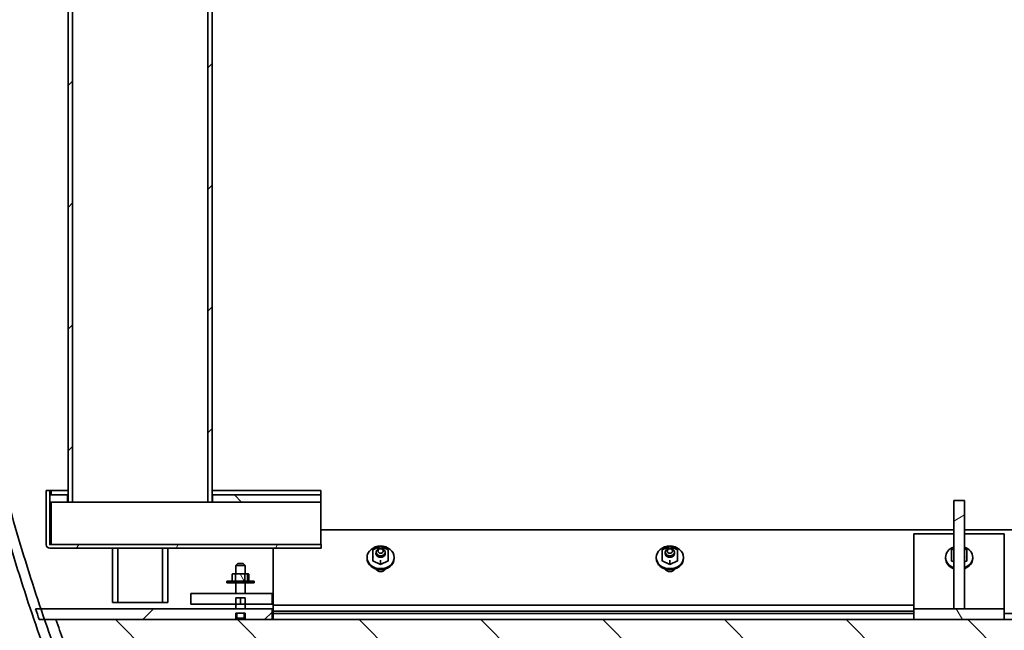
# Model space of a CAD drawing. Units: millimetres. Extents: x 0 to 20808, y 0 to 8910.
# Drawn here: x 3044 to 4134, y 5863 to 6539 of the extents above; entities that cross this region are included whole.
import ezdxf

# ---------------------------------------------------------------- set-up
doc = ezdxf.new("R2010")
doc.units = ezdxf.units.MM
doc.header["$LTSCALE"] = 30
doc.layers.add('Hatch (ISO)', color=7, linetype='Continuous', lineweight=9, true_color=0x0080ff)
doc.layers.add('Visible (ISO)', color=7, linetype='Continuous', lineweight=35)
pattern_1 = [(135.0002, (0, 0), (-67.3517, -67.3522), [])]
pattern_2 = [(45, (0, 0), (-67.3519, 67.3519), [])]
pattern_3 = [(60, (0, 0), (-82.4889, 47.625), [])]
pattern_4 = [(120.0002, (0, 0), (-82.4888, -47.6253), [])]
pattern_5 = [(30, (0, 0), (-47.625, 82.4889), [])]

msp = doc.modelspace()

# ---------------------------------------------------------------- hatches: boundary and pattern name
at = {"layer": 'Hatch (ISO)'}
h = msp.add_hatch(dxfattribs=at)
h.set_pattern_fill('ANSI31', color=256, scale=762, angle=90.00021, style=0)
h.set_pattern_definition(pattern_1)
edge = h.paths.add_edge_path()
edge.add_line((3451.209, 7789.669), (3446.211, 7784.671))
edge.add_line((3446.211, 7784.671), (3354.728, 7784.7))
edge.add_spline(control_points=[(3354.728, 7784.7), (3354.622, 7784.7), (3354.517, 7784.701), (3354.412, 7784.701), (3352.271, 7784.701), (3350.031, 7784.6), (3345.478, 7784.161), (3343.165, 7783.823), (3338.586, 7782.912), (3336.32, 7782.339), (3331.945, 7781.002), (3329.837, 7780.238), (3325.882, 7778.6), (3323.851, 7777.65), (3320.708, 7775.978), (3319.588, 7775.342), (3318.481, 7774.672)], knot_values=[-0.03154427, -0.03154427, -0.03154427, -0.03154427, 0, 0, 0, 0.6422262, 0.6422262, 1.2844524, 1.2844524, 1.9266786, 1.9266786, 2.5689048, 2.5689048, 3.21113636, 3.21113636, 3.56854633, 3.56854633, 3.56854633, 3.56854633], degree=3, periodic=0)
edge.add_spline(control_points=[(3318.481, 7774.672), (3317.598, 7774.138), (3316.724, 7773.582), (3313.923, 7771.71), (3312.048, 7770.314), (3308.632, 7767.499), (3307.078, 7766.087), (3305.645, 7764.672)], knot_values=[3.56854633, 3.56854633, 3.56854633, 3.56854633, 3.85336791, 3.85336791, 4.49559947, 4.49559947, 5.09626279, 5.09626279, 5.09626279, 5.09626279], degree=3, periodic=0)
edge.add_spline(control_points=[(3305.645, 7764.672), (3305.546, 7764.574), (3305.447, 7764.476), (3303.836, 7762.864), (3302.323, 7761.209), (3299.414, 7757.679), (3298.017, 7755.804), (3296.589, 7753.666), (3296.458, 7753.469), (3296.328, 7753.27)], knot_values=[5.09626279, 5.09626279, 5.09626279, 5.09626279, 5.13783102, 5.13783102, 5.78006947, 5.78006947, 6.42230791, 6.42230791, 6.48751546, 6.48751546, 6.48751546, 6.48751546], degree=3, periodic=0)
edge.add_spline(control_points=[(3296.328, 7753.27), (3278.239, 7725.991), (3260.795, 7698.294), (3226.053, 7640.181), (3208.875, 7609.724), (3176.376, 7548.644), (3161.054, 7518.02), (3132.353, 7457.078), (3118.974, 7426.76), (3094.15, 7366.864), (3082.134, 7335.898), (3059.265, 7272.37), (3048.413, 7239.809), (3028.144, 7173.489), (3018.728, 7139.729), (3006.066, 7089.433), (3002.184, 7073.2), (2998.492, 7056.902)], knot_values=[507.63607795, 507.63607795, 507.63607795, 507.63607795, 516.64165169, 516.64165169, 526.35580991, 526.35580991, 536.06996813, 536.06996813, 545.78412635, 545.78412635, 555.52096944, 555.52096944, 565.25781253, 565.25781253, 574.99465562, 574.99465562, 579.59828625, 579.59828625, 579.59828625, 579.59828625], degree=3, periodic=0)
edge.add_line((2998.492, 7056.902), (3009.772, 7056.902))
edge.add_spline(control_points=[(3009.772, 7056.902), (3013.279, 7072.298), (3016.957, 7087.634), (3029.35, 7136.864), (3038.717, 7170.447), (3058.879, 7236.42), (3069.675, 7268.811), (3092.425, 7332.007), (3104.378, 7362.811), (3129.072, 7422.394), (3142.381, 7452.553), (3170.932, 7513.175), (3186.173, 7543.639), (3218.502, 7604.399), (3235.589, 7634.696), (3270.127, 7692.467), (3287.457, 7719.983), (3305.425, 7747.084)], knot_values=[667.68855416, 667.68855416, 667.68855416, 667.68855416, 672.03905568, 672.03905568, 681.72498843, 681.72498843, 691.41092118, 691.41092118, 701.09685393, 701.09685393, 710.76010508, 710.76010508, 720.42335623, 720.42335623, 730.08660737, 730.08660737, 739.03305078, 739.03305078, 739.03305078, 739.03305078], degree=3, periodic=0)
edge.add_spline(control_points=[(3305.425, 7747.084), (3305.57, 7747.308), (3305.717, 7747.531), (3306.957, 7749.386), (3308.132, 7750.964), (3310.58, 7753.934), (3311.853, 7755.327), (3314.4, 7757.874), (3315.793, 7759.147), (3318.763, 7761.595), (3320.341, 7762.771), (3322.386, 7764.137), (3322.802, 7764.407), (3323.221, 7764.672)], knot_values=[-5.47771619, -5.47771619, -5.47771619, -5.47771619, -5.4042797, -5.4042797, -4.86384522, -4.86384522, -4.32341073, -4.32341073, -3.7829821, -3.7829821, -3.24255346, -3.24255346, -3.10617677, -3.10617677, -3.10617677, -3.10617677], degree=3, periodic=0)
edge.add_spline(control_points=[(3323.221, 7764.672), (3324.461, 7765.455), (3325.726, 7766.189), (3328.695, 7767.768), (3330.404, 7768.568), (3333.733, 7769.947), (3335.506, 7770.59), (3339.187, 7771.715), (3341.095, 7772.197), (3344.948, 7772.963), (3346.894, 7773.248), (3350.726, 7773.617), (3352.61, 7773.702), (3354.412, 7773.702), (3354.508, 7773.702), (3354.604, 7773.702), (3354.7, 7773.701)], knot_values=[-3.10617677, -3.10617677, -3.10617677, -3.10617677, -2.70212483, -2.70212483, -2.16169619, -2.16169619, -1.62127215, -1.62127215, -1.0808481, -1.0808481, -0.54042405, -0.54042405, 0, 0, 0, 0.02876277, 0.02876277, 0.02876277, 0.02876277], degree=3, periodic=0)
edge.add_line((3354.7, 7773.701), (3450.765, 7773.67))
edge.add_line((3450.765, 7773.67), (3451.767, 7774.672))
edge.add_line((3451.767, 7774.672), (3455.765, 7778.67))
edge.add_line((3455.765, 7778.67), (3557.677, 7778.672))
edge.add_line((3557.677, 7778.672), (3557.677, 7789.672))
edge.add_line((3557.677, 7789.672), (3451.209, 7789.669))
edge = h.paths.add_edge_path()
edge.add_line((3446.211, 5364.713), (3451.209, 5359.715))
edge.add_line((3451.209, 5359.715), (3557.677, 5359.712))
edge.add_line((3557.677, 5359.712), (3557.677, 5370.712))
edge.add_line((3557.677, 5370.712), (3455.765, 5370.713))
edge.add_line((3455.765, 5370.713), (3451.767, 5374.712))
edge.add_line((3451.767, 5374.712), (3450.816, 5375.663))
edge.add_line((3450.816, 5375.663), (3450.765, 5375.714))
edge.add_line((3450.765, 5375.714), (3354.7, 5375.683))
edge.add_spline(control_points=[(3354.7, 5375.683), (3354.604, 5375.682), (3354.508, 5375.682), (3354.412, 5375.682), (3352.61, 5375.682), (3350.726, 5375.767), (3346.894, 5376.136), (3344.948, 5376.421), (3341.095, 5377.187), (3339.187, 5377.669), (3335.506, 5378.794), (3333.733, 5379.437), (3330.404, 5380.816), (3328.695, 5381.615), (3325.726, 5383.195), (3324.461, 5383.929), (3323.221, 5384.712)], knot_values=[-0.02876277, -0.02876277, -0.02876277, -0.02876277, 0, 0, 0, 0.54042405, 0.54042405, 1.0808481, 1.0808481, 1.62127215, 1.62127215, 2.16169619, 2.16169619, 2.70212483, 2.70212483, 3.10617677, 3.10617677, 3.10617677, 3.10617677], degree=3, periodic=0)
edge.add_spline(control_points=[(3323.221, 5384.712), (3322.802, 5384.977), (3322.386, 5385.247), (3320.341, 5386.613), (3318.763, 5387.788), (3316.308, 5389.812), (3315.378, 5390.632), (3314.494, 5391.459)], knot_values=[3.10617677, 3.10617677, 3.10617677, 3.10617677, 3.24255346, 3.24255346, 3.7829821, 3.7829821, 4.13585351, 4.13585351, 4.13585351, 4.13585351], degree=3, periodic=0)
edge.add_spline(control_points=[(3314.494, 5391.459), (3314.025, 5391.899), (3313.568, 5392.341), (3311.853, 5394.057), (3310.58, 5395.45), (3308.132, 5398.42), (3306.957, 5399.998), (3305.717, 5401.853), (3305.57, 5402.076), (3305.425, 5402.3)], knot_values=[4.13585351, 4.13585351, 4.13585351, 4.13585351, 4.32341073, 4.32341073, 4.86384522, 4.86384522, 5.4042797, 5.4042797, 5.47771619, 5.47771619, 5.47771619, 5.47771619], degree=3, periodic=0)
edge.add_spline(control_points=[(3305.425, 5402.3), (3297.93, 5413.604), (3290.547, 5424.98), (3283.281, 5436.417)], knot_values=[504.99707955, 504.99707955, 504.99707955, 504.99707955, 508.72863879, 508.72863879, 508.72863879, 508.72863879], degree=3, periodic=0)
edge.add_spline(control_points=[(3283.281, 5436.417), (3282.73, 5437.284), (3282.18, 5438.151), (3281.63, 5439.019)], knot_values=[508.72863879, 508.72863879, 508.72863879, 508.72863879, 509.01153875, 509.01153875, 509.01153875, 509.01153875], degree=3, periodic=0)
edge.add_spline(control_points=[(3281.63, 5439.019), (3272.051, 5454.147), (3262.677, 5469.379), (3237.913, 5510.801), (3222.944, 5537.139), (3208.667, 5563.561)], knot_values=[509.01153875, 509.01153875, 509.01153875, 509.01153875, 513.94352296, 513.94352296, 522.35470735, 522.35470735, 522.35470735, 522.35470735], degree=3, periodic=0)
edge.add_spline(control_points=[(3208.667, 5563.561), (3206.67, 5567.256), (3204.687, 5570.954), (3202.717, 5574.652)], knot_values=[522.35470735, 522.35470735, 522.35470735, 522.35470735, 523.53115258, 523.53115258, 523.53115258, 523.53115258], degree=3, periodic=0)
edge.add_line((3202.717, 5574.652), (3202.696, 5574.692))
edge.add_spline(control_points=[(3202.696, 5574.692), (3202.576, 5574.916), (3202.457, 5575.141), (3201.981, 5576.034), (3201.626, 5576.704), (3201.271, 5577.373)], knot_values=[523.53538692, 523.53538692, 523.53538692, 523.53538692, 523.60677411, 523.60677411, 523.81962946, 523.81962946, 523.81962946, 523.81962946], degree=3, periodic=0)
edge.add_spline(control_points=[(3201.271, 5577.373), (3185.502, 5607.087), (3170.617, 5636.876), (3142.381, 5696.831), (3129.072, 5726.99), (3104.378, 5786.573), (3092.425, 5817.377), (3077.984, 5857.491), (3074.961, 5866.065), (3071.982, 5874.692)], knot_values=[523.81962946, 523.81962946, 523.81962946, 523.81962946, 533.27002526, 533.27002526, 542.9332764, 542.9332764, 552.61920915, 552.61920915, 555.22971218, 555.22971218, 555.22971218, 555.22971218], degree=3, periodic=0)
edge.add_spline(control_points=[(3071.982, 5874.692), (3070.605, 5878.681), (3069.237, 5882.681), (3067.879, 5886.692)], knot_values=[555.22971218, 555.22971218, 555.22971218, 555.22971218, 556.43660991, 556.43660991, 556.43660991, 556.43660991], degree=3, periodic=0)
edge.add_spline(control_points=[(3067.879, 5886.692), (3061.276, 5906.197), (3054.906, 5925.964), (3038.717, 5978.937), (3029.35, 6012.52), (3012.246, 6080.463), (3004.508, 6114.822), (2990.787, 6183.881), (2984.801, 6218.59), (2974.633, 6287.914), (2970.45, 6322.529), (2963.86, 6391.204), (2961.453, 6425.265), (2959.1, 6475.588), (2958.525, 6492.234), (2957.771, 6525.212), (2957.597, 6541.543), (2957.597, 6559.695), (2957.6, 6562.107), (2957.606, 6564.938), (2957.609, 6565.925), (2957.613, 6567.202), (2957.614, 6567.748), (2957.617, 6568.724), (2957.619, 6569.348), (2957.624, 6571.376), (2957.628, 6573.184), (2957.628, 6576.199), (2957.624, 6578.008), (2957.619, 6580.036), (2957.617, 6580.66), (2957.614, 6581.635), (2957.613, 6582.182), (2957.609, 6583.459), (2957.606, 6584.446), (2957.6, 6587.277), (2957.597, 6589.688), (2957.597, 6607.841), (2957.771, 6624.172), (2958.525, 6657.15), (2959.1, 6673.796), (2961.453, 6724.119), (2963.86, 6758.18), (2970.255, 6824.821), (2974.14, 6857.37), (2978.823, 6889.973)], knot_values=[556.43660991, 556.43660991, 556.43660991, 556.43660991, 562.30514191, 562.30514191, 571.99107466, 571.99107466, 581.67700741, 581.67700741, 591.36294016, 591.36294016, 601.04887291, 601.04887291, 610.73480567, 610.73480567, 615.57777204, 615.57777204, 620.42073842, 620.42073842, 621.02361443, 621.02361443, 621.27016814, 621.27016814, 621.40680757, 621.40680757, 621.56282492, 621.56282492, 622.01506517, 622.01506517, 622.46730541, 622.46730541, 622.62332276, 622.62332276, 622.7599622, 622.7599622, 623.0065159, 623.0065159, 623.60939192, 623.60939192, 628.45235829, 628.45235829, 633.29532467, 633.29532467, 642.98125742, 642.98125742, 652.09345939, 652.09345939, 652.09345939, 652.09345939], degree=3, periodic=0)
edge.add_spline(control_points=[(2978.823, 6889.973), (2978.943, 6890.809), (2979.064, 6891.645), (2979.185, 6892.482)], knot_values=[652.09345939, 652.09345939, 652.09345939, 652.09345939, 652.32715558, 652.32715558, 652.32715558, 652.32715558], degree=3, periodic=0)
edge.add_line((2979.185, 6892.482), (2972.977, 6892.482))
edge.add_line((2972.977, 6892.482), (2969.877, 6892.482))
edge.add_line((2969.877, 6892.482), (2968.071, 6892.482))
edge.add_spline(control_points=[(2968.071, 6892.482), (2967.854, 6890.976), (2967.639, 6889.471), (2967.425, 6887.967)], knot_values=[594.95743159, 594.95743159, 594.95743159, 594.95743159, 595.37808843, 595.37808843, 595.37808843, 595.37808843], degree=3, periodic=0)
edge.add_line((2967.425, 6887.967), (2967.383, 6887.666))
edge.add_spline(control_points=[(2967.383, 6887.666), (2967.16, 6886.094), (2966.939, 6884.523), (2966.72, 6882.952)], knot_values=[595.4061295, 595.4061295, 595.4061295, 595.4061295, 595.84540817, 595.84540817, 595.84540817, 595.84540817], degree=3, periodic=0)
edge.add_spline(control_points=[(2966.72, 6882.952), (2962.551, 6853.051), (2959.049, 6823.209), (2952.893, 6759.055), (2950.474, 6724.815), (2948.108, 6674.228), (2947.53, 6657.494), (2946.92, 6630.82), (2946.763, 6620.781), (2946.677, 6610.808)], knot_values=[595.84540817, 595.84540817, 595.84540817, 595.84540817, 604.2051849, 604.2051849, 613.94202799, 613.94202799, 618.81044953, 618.81044953, 621.77639414, 621.77639414, 621.77639414, 621.77639414], degree=3, periodic=0)
edge.add_line((2946.677, 6610.808), (2946.677, 6538.576))
edge.add_spline(control_points=[(2946.677, 6538.576), (2946.763, 6528.603), (2946.92, 6518.564), (2947.53, 6491.89), (2948.108, 6475.156), (2950.474, 6424.569), (2952.893, 6390.329), (2959.518, 6321.293), (2963.723, 6286.496), (2973.945, 6216.808), (2979.962, 6181.917), (2993.755, 6112.494), (3001.534, 6077.954), (3018.728, 6009.655), (3028.144, 5975.895), (3048.413, 5909.575), (3059.265, 5877.014), (3082.134, 5813.486), (3094.15, 5782.52), (3118.974, 5722.623), (3132.353, 5692.305), (3161.054, 5631.364), (3176.376, 5600.74), (3192.794, 5569.884), (3192.962, 5569.568), (3193.13, 5569.252)], knot_values=[628.77000144, 628.77000144, 628.77000144, 628.77000144, 631.73594604, 631.73594604, 636.60436759, 636.60436759, 646.34121068, 646.34121068, 656.07805377, 656.07805377, 665.81489686, 665.81489686, 675.55173995, 675.55173995, 685.28858305, 685.28858305, 695.02542614, 695.02542614, 704.76226923, 704.76226923, 714.47642745, 714.47642745, 724.19058566, 724.19058566, 724.29105944, 724.29105944, 724.29105944, 724.29105944], degree=3, periodic=0)
edge.add_spline(control_points=[(3193.13, 5569.252), (3193.634, 5568.306), (3194.139, 5567.359), (3194.645, 5566.413)], knot_values=[724.29105944, 724.29105944, 724.29105944, 724.29105944, 724.59212264, 724.59212264, 724.59212264, 724.59212264], degree=3, periodic=0)
edge.add_spline(control_points=[(3194.645, 5566.413), (3210.297, 5537.142), (3226.798, 5507.956), (3252.69, 5464.646), (3261.494, 5450.315), (3270.479, 5436.073)], knot_values=[724.59212264, 724.59212264, 724.59212264, 724.59212264, 733.90474388, 733.90474388, 738.54355056, 738.54355056, 738.54355056, 738.54355056], degree=3, periodic=0)
edge.add_spline(control_points=[(3270.479, 5436.073), (3271.051, 5435.166), (3271.624, 5434.259), (3272.198, 5433.353)], knot_values=[738.54355056, 738.54355056, 738.54355056, 738.54355056, 738.83904247, 738.83904247, 738.83904247, 738.83904247], degree=3, periodic=0)
edge.add_spline(control_points=[(3272.198, 5433.353), (3280.105, 5420.864), (3288.151, 5408.446), (3296.328, 5396.114)], knot_values=[738.83904247, 738.83904247, 738.83904247, 738.83904247, 742.91031763, 742.91031763, 742.91031763, 742.91031763], degree=3, periodic=0)
edge.add_spline(control_points=[(3296.328, 5396.114), (3296.458, 5395.915), (3296.589, 5395.718), (3298.017, 5393.58), (3299.414, 5391.705), (3302.323, 5388.175), (3303.836, 5386.52), (3305.447, 5384.908), (3305.546, 5384.81), (3305.645, 5384.712)], knot_values=[-6.48751546, -6.48751546, -6.48751546, -6.48751546, -6.42230791, -6.42230791, -5.78006947, -5.78006947, -5.13783102, -5.13783102, -5.09626279, -5.09626279, -5.09626279, -5.09626279], degree=3, periodic=0)
edge.add_spline(control_points=[(3305.645, 5384.712), (3307.078, 5383.297), (3308.632, 5381.885), (3312.048, 5379.07), (3313.923, 5377.674), (3316.724, 5375.802), (3317.598, 5375.246), (3318.481, 5374.712)], knot_values=[-5.09626279, -5.09626279, -5.09626279, -5.09626279, -4.49559947, -4.49559947, -3.85336791, -3.85336791, -3.56854633, -3.56854633, -3.56854633, -3.56854633], degree=3, periodic=0)
edge.add_spline(control_points=[(3318.481, 5374.712), (3319.588, 5374.042), (3320.708, 5373.406), (3323.851, 5371.734), (3325.882, 5370.784), (3329.837, 5369.146), (3331.945, 5368.382), (3336.32, 5367.045), (3338.586, 5366.472), (3343.165, 5365.561), (3345.478, 5365.223), (3350.031, 5364.784), (3352.271, 5364.683), (3354.412, 5364.683), (3354.517, 5364.683), (3354.622, 5364.684), (3354.728, 5364.684)], knot_values=[-3.56854633, -3.56854633, -3.56854633, -3.56854633, -3.21113636, -3.21113636, -2.5689048, -2.5689048, -1.9266786, -1.9266786, -1.2844524, -1.2844524, -0.6422262, -0.6422262, 0, 0, 0, 0.03154427, 0.03154427, 0.03154427, 0.03154427], degree=3, periodic=0)
edge.add_line((3354.728, 5364.684), (3446.211, 5364.713))
h = msp.add_hatch(dxfattribs=at)
h.set_pattern_fill('ANSI31', color=256, scale=762, style=0)
h.set_pattern_definition(pattern_2)
h.paths.add_polyline_path([(3257.379, 7054.393), (3252.459, 7049.474), (3252.459, 6004.692), (3257.379, 6004.692)])
h.paths.add_polyline_path([(3102.896, 6899.91), (3097.976, 6894.991), (3097.976, 6004.692), (3102.896, 6004.692)])
h = msp.add_hatch(dxfattribs=at)
h.set_pattern_fill('ANSI31', color=256, scale=762, angle=14.999978, style=0)
h.set_pattern_definition(pattern_3)
edge = h.paths.add_edge_path()
edge.add_line((3377.777, 5953.692), (3377.777, 5957.692))
edge.add_line((3377.777, 5957.692), (3077.777, 5957.692))
edge.add_ellipse((3077.777, 5957.792), major_axis=(0, -0.1), ratio=1, start_angle=270, end_angle=360, ccw=False)
edge.add_line((3077.677, 5957.792), (3077.677, 6004.692))
edge.add_line((3077.677, 6004.692), (3077.677, 6012.692))
edge.add_line((3077.677, 6012.692), (3077.677, 6017.692))
edge.add_line((3077.677, 6017.692), (3073.677, 6017.692))
edge.add_line((3073.677, 6017.692), (3073.677, 5957.792))
edge.add_ellipse((3077.777, 5957.792), major_axis=(-4.1, 0), ratio=1, start_angle=0, end_angle=90)
edge.add_line((3077.777, 5953.692), (3146.944, 5953.692))
edge.add_line((3146.944, 5953.692), (3152.923, 5953.692))
edge.add_line((3152.923, 5953.692), (3202.432, 5953.692))
edge.add_line((3202.432, 5953.692), (3208.411, 5953.692))
edge.add_line((3208.411, 5953.692), (3377.777, 5953.692))
h = msp.add_hatch(dxfattribs=at)
h.set_pattern_fill('ANSI31', color=256, scale=762, angle=90.00021, style=0)
h.set_pattern_definition(pattern_1)
h.paths.add_polyline_path([(3377.677, 6004.692), (3377.677, 6012.692), (3257.881, 6012.692), (3257.881, 6004.692)])
h.paths.add_polyline_path([(3077.677, 6012.692), (3077.677, 6004.692), (3097.474, 6004.692), (3097.474, 6012.692)])
h = msp.add_hatch(dxfattribs=at)
h.set_pattern_fill('ANSI31', color=256, scale=762, angle=-14.999978, style=0)
h.set_pattern_definition(pattern_5)
h.paths.add_polyline_path([(4077.702, 6006.692), (4077.702, 5886.692), (4089.702, 5886.692), (4089.702, 6006.692)])
h = msp.add_hatch(dxfattribs=at)
h.set_pattern_fill('ANSI31', color=256, scale=762, angle=105.000246, style=0)
h.set_pattern_definition([(150.0002, (0, 0), (-47.6246, -82.4891), [])])
h.paths.add_polyline_path([(3146.944, 5953.692), (3146.944, 5893.692), (3152.923, 5893.692), (3152.923, 5953.692)])
h.paths.add_polyline_path([(3208.411, 5893.692), (3208.411, 5953.692), (3202.432, 5953.692), (3202.432, 5893.692)])
h = msp.add_hatch(dxfattribs=at)
h.set_pattern_fill('ANSI31', color=256, scale=762, angle=14.999978, style=0)
h.set_pattern_definition(pattern_3)
h.paths.add_polyline_path([(3302.017, 5917.287), (3292.86, 5917.287), (3284.433, 5917.287), (3275.387, 5917.287), (3275.387, 5915.287), (3302.017, 5915.287)])
h = msp.add_hatch(dxfattribs=at)
h.set_pattern_fill('ANSI31', color=256, scale=762, angle=75.000175, style=0)
h.set_pattern_definition(pattern_4)
edge = h.paths.add_edge_path()
edge.add_ellipse((3284.433, 5917.787), major_axis=(-1.344, 0), ratio=0.37192226, start_angle=0, end_angle=90)
edge.add_line((3284.433, 5917.287), (3292.86, 5917.287))
edge.add_ellipse((3292.86, 5917.787), major_axis=(0.809, 0), ratio=0.61793897, start_angle=270, end_angle=360)
edge.add_line((3293.669, 5917.787), (3293.669, 5924.787))
edge.add_ellipse((3292.86, 5924.787), major_axis=(0.809, 0), ratio=0.61793897, start_angle=0, end_angle=90)
edge.add_line((3292.86, 5925.287), (3284.433, 5925.287))
edge.add_ellipse((3284.433, 5924.787), major_axis=(-1.344, 0), ratio=0.37192226, start_angle=270, end_angle=360)
edge.add_line((3283.088, 5924.787), (3283.088, 5917.787))
h = msp.add_hatch(dxfattribs=at)
h.set_pattern_fill('ANSI31', color=256, scale=762, angle=-14.999978, style=0)
h.set_pattern_definition(pattern_5)
h.paths.add_polyline_path([(3293.738, 5891.692), (3323.702, 5891.692), (3323.702, 5903.692), (3233.702, 5903.692), (3233.702, 5891.692), (3283.667, 5891.692), (3283.667, 5898.692), (3293.738, 5898.692)])
h = msp.add_hatch(dxfattribs=at)
h.set_pattern_fill('ANSI31', color=256, scale=762, style=0)
h.set_pattern_definition(pattern_2)
edge = h.paths.add_edge_path()
edge.add_line((3293.738, 5874.692), (3323.702, 5874.692))
edge.add_line((3323.702, 5874.692), (3323.702, 5886.692))
edge.add_line((3323.702, 5886.692), (3067.878, 5886.692))
edge.add_line((3067.878, 5886.692), (3061.928, 5886.692))
edge.add_spline(control_points=[(3061.928, 5886.692), (3063.286, 5882.681), (3064.654, 5878.681), (3066.031, 5874.692)], knot_values=[687.59352042, 687.59352042, 687.59352042, 687.59352042, 688.80041816, 688.80041816, 688.80041816, 688.80041816], degree=3, periodic=0)
edge.add_line((3066.031, 5874.692), (3071.981, 5874.692))
edge.add_line((3071.981, 5874.692), (3084.523, 5874.692))
edge.add_line((3084.523, 5874.692), (3283.667, 5874.692))
edge.add_line((3283.667, 5874.692), (3283.667, 5881.692))
edge.add_line((3283.667, 5881.692), (3284.667, 5881.692))
edge.add_line((3284.667, 5881.692), (3292.738, 5881.692))
edge.add_line((3292.738, 5881.692), (3293.738, 5881.692))
edge.add_line((3293.738, 5881.692), (3293.738, 5874.692))
h = msp.add_hatch(dxfattribs=at)
h.set_pattern_fill('ANSI31', color=256, scale=762, angle=75.000175, style=0)
h.set_pattern_definition(pattern_4)
h.paths.add_polyline_path([(4133.702, 5886.692), (4089.702, 5886.692), (4077.702, 5886.692), (4033.702, 5886.692), (4033.702, 5874.692), (4133.702, 5874.692)])
h = msp.add_hatch(dxfattribs=at)
h.set_pattern_fill('ANSI31', color=256, scale=762, angle=90.00021, style=0)
h.set_pattern_definition(pattern_1)
edge = h.paths.add_edge_path()
edge.add_line((5722.882, 5874.692), (5523.738, 5874.692))
edge.add_line((5523.738, 5874.692), (5513.667, 5874.692))
edge.add_line((5513.667, 5874.692), (5483.702, 5874.692))
edge.add_line((5483.702, 5874.692), (4773.702, 5874.692))
edge.add_line((4773.702, 5874.692), (4673.702, 5874.692))
edge.add_line((4673.702, 5874.692), (4133.702, 5874.692))
edge.add_line((4133.702, 5874.692), (4033.702, 5874.692))
edge.add_line((4033.702, 5874.692), (3323.702, 5874.692))
edge.add_line((3323.702, 5874.692), (3293.738, 5874.692))
edge.add_line((3293.738, 5874.692), (3283.667, 5874.692))
edge.add_line((3283.667, 5874.692), (3084.523, 5874.692))
edge.add_spline(control_points=[(3084.523, 5874.692), (3085.89, 5870.821), (3087.267, 5866.961), (3100.001, 5831.575), (3111.927, 5800.827), (3130.622, 5755.697), (3137.243, 5740.231), (3144.124, 5724.692)], knot_values=[80.96551246, 80.96551246, 80.96551246, 80.96551246, 82.14501072, 82.14501072, 91.81236798, 91.81236798, 96.79965318, 96.79965318, 96.79965318, 96.79965318], degree=3, periodic=0)
edge.add_line((3144.124, 5724.692), (5115.976, 5724.692))
edge.add_line((5115.976, 5724.692), (5120.896, 5724.692))
edge.add_line((5120.896, 5724.692), (5270.459, 5724.692))
edge.add_line((5270.459, 5724.692), (5275.379, 5724.692))
edge.add_line((5275.379, 5724.692), (5663.281, 5724.692))
edge.add_spline(control_points=[(5663.281, 5724.692), (5670.161, 5740.231), (5676.783, 5755.697), (5695.477, 5800.827), (5707.403, 5831.575), (5720.138, 5866.961), (5721.514, 5870.821), (5722.882, 5874.692)], knot_values=[1198.3038253, 1198.3038253, 1198.3038253, 1198.3038253, 1203.2911105, 1203.2911105, 1212.95846776, 1212.95846776, 1214.13796602, 1214.13796602, 1214.13796602, 1214.13796602], degree=3, periodic=0)
h = msp.add_hatch(dxfattribs=at)
h.set_pattern_fill('ANSI31', color=256, scale=762, angle=90.00021, style=0)
h.set_pattern_definition(pattern_1)
edge = h.paths.add_edge_path()
edge.add_ellipse((3285.067, 5876.392), major_axis=(-0.4, 0), ratio=0.5, start_angle=0, end_angle=90)
edge.add_line((3285.067, 5876.192), (3292.338, 5876.192))
edge.add_ellipse((3292.338, 5876.392), major_axis=(0.4, 0), ratio=0.5, start_angle=270, end_angle=360)
edge.add_line((3292.738, 5876.392), (3292.738, 5881.692))
edge.add_line((3292.738, 5881.692), (3284.667, 5881.692))
edge.add_line((3284.667, 5881.692), (3284.667, 5876.392))

# ---------------------------------------------------------------- linework, layer by layer
at = {"layer": 'Visible (ISO)'}
for p, q in [((3252.459, 7049.474), (3252.459, 6004.692)), ((3257.379, 6004.692), (3257.379, 7054.393)), ((3102.896, 6004.692), (3102.896, 6899.91)), ((3097.976, 6894.991), (3097.976, 6004.692)), ((3077.677, 6017.692), (3073.677, 6017.692)), ((3073.677, 6017.692), (3073.677, 5957.792)), ((3077.677, 5957.792), (3077.677, 6017.692)), ((3079.208, 6017.692), (3077.677, 6017.692)), ((3079.208, 6012.692), (3079.208, 6017.692)), ((3097.976, 6017.692), (3079.208, 6017.692)), ((3377.707, 6017.692), (3257.379, 6017.692)), ((3377.707, 6017.692), (3377.707, 5957.792)), ((3077.677, 6012.692), (3077.677, 6004.692)), ((3097.474, 6012.692), (3077.677, 6012.692)), ((3077.677, 6004.692), (3097.474, 6004.692)), ((3079.208, 5957.792), (3079.208, 6004.692)), ((3097.474, 6004.692), (3097.474, 6012.692)), ((3097.474, 6012.692), (3097.976, 6012.692)), ((3097.976, 6004.692), (3097.474, 6004.692)), ((3097.976, 6004.692), (3102.896, 6004.692)), ((3252.459, 6004.692), (3102.896, 6004.692)), ((3252.459, 6004.692), (3257.379, 6004.692)), ((3257.379, 6012.692), (3257.881, 6012.692)), ((3257.881, 6004.692), (3257.379, 6004.692)), ((3377.677, 6012.692), (3257.881, 6012.692)), ((3257.881, 6012.692), (3257.881, 6004.692)), ((3257.881, 6004.692), (3377.677, 6004.692)), ((3377.677, 6004.692), (3377.677, 6012.692)), ((4077.702, 6006.692), (4077.702, 5886.692)), ((4089.702, 6006.692), (4077.702, 6006.692)), ((4089.702, 5886.692), (4089.702, 6006.692)), ((4077.702, 5974.019), (3377.707, 5974.019)), ((4033.702, 5969.596), (4077.702, 5969.596)), ((4033.702, 5886.736), (4033.702, 5969.596)), ((4717.702, 5974.019), (4089.702, 5974.019)), ((4089.702, 5969.596), (4133.702, 5969.596)), ((4133.702, 5969.596), (4133.702, 5886.736)), ((3377.777, 5957.692), (3077.777, 5957.692)), ((3077.777, 5953.692), (3377.777, 5953.692)), ((3146.944, 5953.692), (3146.944, 5893.692)), ((3152.923, 5953.692), (3146.944, 5953.692)), ((3152.923, 5893.692), (3152.923, 5953.692)), ((3208.411, 5953.692), (3202.432, 5953.692)), ((3202.432, 5953.692), (3202.432, 5893.692)), ((3208.411, 5893.692), (3208.411, 5953.692)), ((3324.702, 5953.692), (3324.702, 5890.75)), ((3377.777, 5953.692), (3377.777, 5957.692)), ((3435.202, 5951.857), (3435.202, 5943.684)), ((3435.269, 5951.963), (3443.702, 5956.017)), ((3438.702, 5947.936), (3438.702, 5949.551)), ((3443.702, 5955.739), (3443.702, 5956.017)), ((3443.702, 5956.017), (3452.136, 5951.963)), ((3448.702, 5947.936), (3448.702, 5949.551)), ((3452.202, 5943.684), (3452.202, 5951.857)), ((3755.202, 5951.857), (3755.202, 5943.684)), ((3755.269, 5951.963), (3763.702, 5956.017)), ((3758.702, 5947.936), (3758.702, 5949.551)), ((3763.702, 5955.739), (3763.702, 5956.017)), ((3763.702, 5956.017), (3772.136, 5951.963)), ((3768.702, 5947.936), (3768.702, 5949.551)), ((3772.202, 5943.684), (3772.202, 5951.857)), ((4075.202, 5951.857), (4075.202, 5943.684)), ((4075.269, 5951.963), (4077.702, 5953.132)), ((4089.702, 5953.132), (4092.136, 5951.963)), ((4092.202, 5943.684), (4092.202, 5951.857)), ((3285.702, 5936.692), (3283.702, 5934.692)), ((3285.702, 5936.692), (3291.702, 5936.692)), ((3291.702, 5936.692), (3293.702, 5934.692)), ((3428.702, 5943.617), (3428.702, 5942.51)), ((3435.202, 5943.684), (3435.202, 5939.808)), ((3435.269, 5939.701), (3443.702, 5935.647)), ((3443.702, 5939.597), (3443.702, 5940.355)), ((3443.702, 5935.647), (3452.136, 5939.701)), ((3443.702, 5939.597), (3443.702, 5935.721)), ((3452.202, 5943.684), (3452.202, 5939.808)), ((3458.702, 5943.617), (3458.702, 5942.51)), ((3748.702, 5943.617), (3748.702, 5942.51)), ((3755.202, 5943.684), (3755.202, 5939.808)), ((3755.269, 5939.701), (3763.702, 5935.647)), ((3763.702, 5939.597), (3763.702, 5940.355)), ((3763.702, 5935.647), (3772.136, 5939.701)), ((3763.702, 5939.597), (3763.702, 5935.721)), ((3772.202, 5943.684), (3772.202, 5939.808)), ((3778.702, 5943.617), (3778.702, 5942.51)), ((4068.702, 5943.617), (4068.702, 5942.51)), ((4075.202, 5943.684), (4075.202, 5939.808)), ((4075.269, 5939.701), (4077.702, 5938.532)), ((4089.702, 5938.532), (4092.136, 5939.701)), ((4092.202, 5943.684), (4092.202, 5939.808)), ((4098.702, 5943.617), (4098.702, 5942.51)), ((3293.702, 5934.692), (3283.702, 5934.692)), ((3283.702, 5925.287), (3283.702, 5934.692)), ((3293.702, 5925.287), (3293.702, 5934.692)), ((3438.702, 5930.477), (3438.702, 5930.734)), ((3443.702, 5935.721), (3443.702, 5935.647)), ((3448.702, 5930.477), (3448.702, 5930.734)), ((3758.702, 5930.477), (3758.702, 5930.734)), ((3763.702, 5935.721), (3763.702, 5935.647)), ((3768.702, 5930.477), (3768.702, 5930.734)), ((3273.702, 5917.287), (3275.387, 5917.287)), ((3273.702, 5917.287), (3273.702, 5915.287)), ((3275.387, 5915.287), (3273.702, 5915.287)), ((3302.017, 5917.287), (3275.387, 5917.287)), ((3275.387, 5917.287), (3275.387, 5915.287)), ((3275.387, 5915.287), (3302.017, 5915.287)), ((3279.591, 5924.787), (3279.591, 5917.787)), ((3284.433, 5925.287), (3280.127, 5925.287)), ((3283.088, 5924.787), (3283.088, 5917.787)), ((3283.702, 5903.692), (3283.702, 5915.287)), ((3292.86, 5925.287), (3284.433, 5925.287)), ((3284.433, 5917.287), (3292.86, 5917.287)), ((3295.965, 5925.287), (3292.86, 5925.287)), ((3293.669, 5917.787), (3293.669, 5924.787)), ((3293.702, 5903.692), (3293.702, 5915.287)), ((3297.277, 5925.287), (3295.965, 5925.287)), ((3296.419, 5924.787), (3296.419, 5917.787)), ((3297.813, 5924.787), (3297.813, 5917.787)), ((3302.017, 5917.287), (3303.702, 5917.287)), ((3302.017, 5915.287), (3302.017, 5917.287)), ((3303.702, 5915.287), (3302.017, 5915.287)), ((3303.702, 5917.287), (3303.702, 5915.287)), ((3146.944, 5893.692), (3152.923, 5893.692)), ((3202.432, 5893.692), (3152.923, 5893.692)), ((3202.432, 5893.692), (3208.411, 5893.692)), ((3323.702, 5903.692), (3233.702, 5903.692)), ((3233.702, 5903.692), (3233.702, 5891.692)), ((3283.667, 5891.692), (3283.667, 5898.692)), ((3283.667, 5898.692), (3293.738, 5898.692)), ((3288.702, 5891.692), (3288.702, 5898.692)), ((3293.738, 5898.692), (3293.738, 5891.692)), ((3323.702, 5891.692), (3323.702, 5903.692)), ((3323.702, 5886.692), (3061.928, 5886.692)), ((3233.702, 5891.692), (3283.667, 5891.692)), ((3288.702, 5891.692), (3283.667, 5891.692)), ((3283.702, 5886.692), (3283.702, 5891.692)), ((3293.738, 5891.692), (3288.702, 5891.692)), ((3293.702, 5886.692), (3293.702, 5891.692)), ((3293.738, 5891.692), (3323.702, 5891.692)), ((3323.702, 5874.692), (3323.702, 5886.692)), ((3324.702, 5890.75), (3324.702, 5884.105)), ((3324.702, 5890.75), (4033.702, 5890.75)), ((3324.702, 5884.105), (3324.702, 5881.337)), ((4033.702, 5884.105), (3324.702, 5884.105)), ((4033.702, 5886.692), (4033.702, 5886.736)), ((4133.702, 5886.692), (4033.702, 5886.692)), ((4033.702, 5886.692), (4033.702, 5874.692)), ((4077.702, 5886.692), (4089.702, 5886.692)), ((4133.702, 5886.736), (4133.702, 5886.692)), ((4133.702, 5874.692), (4133.702, 5886.692)), ((3066.031, 5874.692), (3283.667, 5874.692)), ((5722.882, 5874.692), (3084.523, 5874.692)), ((3283.667, 5874.692), (3283.667, 5881.692)), ((3283.667, 5881.692), (3293.738, 5881.692)), ((3292.738, 5881.692), (3284.667, 5881.692)), ((3284.667, 5881.692), (3284.667, 5876.392)), ((3285.067, 5876.192), (3292.338, 5876.192)), ((3288.702, 5874.692), (3288.702, 5876.192)), ((3292.738, 5876.392), (3292.738, 5881.692)), ((3293.738, 5881.692), (3293.738, 5874.692)), ((3293.738, 5874.692), (3323.702, 5874.692)), ((3324.702, 5881.337), (3324.702, 5874.692)), ((3324.702, 5881.337), (4033.702, 5881.337)), ((4033.702, 5874.692), (4133.702, 5874.692)), ((4133.702, 5881.337), (4673.702, 5881.337))]:
    msp.add_line(p, q, dxfattribs=at)
for radius in [4.1, 0.1]:
    msp.add_arc((3077.777, 5957.792), radius, 180, 270, dxfattribs=at)
for centre, major_axis, ratio, start_param, end_param in [((3079.279, 5957.792), (0, -0.1), 0.70710678, 4.71238898, 6.28318531), ((3377.777, 5957.792), (0, -0.1), 0.70710678, 4.71238898, 6.28318531), ((3435.702, 5951.616), (0.483, -0.304), 0.42519899, 1.83205311, 3.40284944), ((3443.702, 5948.047), (-5.2, 0), 0.83269145, 6.00493848, 9.70302478), ((3443.702, 5947.936), (5, 0), 0.83269145, 3.14159265, 6.28318531), ((3451.702, 5951.616), (-0.483, -0.304), 0.42519899, 2.88033587, 4.45113219), ((3755.702, 5951.616), (0.483, -0.304), 0.42519899, 1.83205311, 3.40284944), ((3763.702, 5948.047), (-5.2, 0), 0.83269145, 6.00493848, 9.70302478), ((3763.702, 5947.936), (5, 0), 0.83269145, 3.14159265, 6.28318531), ((3771.702, 5951.616), (-0.483, -0.304), 0.42519899, 2.88033587, 4.45113219), ((4083.702, 5943.617), (-15, 0), 0.83269145, 5.12390583, 7.44246479), ((4075.702, 5951.616), (0.483, -0.304), 0.42519899, 1.83205311, 3.40284944), ((4083.702, 5943.617), (15, 0), 0.83269145, 5.12390583, 7.44246479), ((4091.702, 5951.616), (-0.483, -0.304), 0.42519899, 2.88033587, 4.45113219), ((3443.702, 5942.51), (-15, 0), 0.83269145, 0, 3.14159265), ((3435.702, 5943.924), (0.483, 0.304), 0.42519899, 1.30953954, 2.88033587), ((3435.702, 5940.048), (0.483, 0.304), 0.42519899, 2.88033587, 3.40284944), ((3451.702, 5943.924), (-0.483, 0.304), 0.42519899, 3.40284944, 4.97364577), ((3451.702, 5940.048), (-0.483, 0.304), 0.42519899, 2.88033587, 3.40284944), ((3763.702, 5942.51), (-15, 0), 0.83269145, 0, 3.14159265), ((3755.702, 5943.924), (0.483, 0.304), 0.42519899, 1.30953954, 2.88033587), ((3755.702, 5940.048), (0.483, 0.304), 0.42519899, 2.88033587, 3.40284944), ((3771.702, 5943.924), (-0.483, 0.304), 0.42519899, 3.40284944, 4.97364577), ((3771.702, 5940.048), (-0.483, 0.304), 0.42519899, 2.88033587, 3.40284944), ((4083.702, 5942.51), (-15, 0), 0.83269145, 0, 1.15927948), ((4075.702, 5943.924), (0.483, 0.304), 0.42519899, 1.30953954, 2.88033587), ((4075.702, 5940.048), (0.483, 0.304), 0.42519899, 2.88033587, 3.40284944), ((4083.702, 5942.51), (15, 0), 0.83269145, 5.12390583, 6.28318531), ((4091.702, 5943.924), (-0.483, 0.304), 0.42519899, 3.40284944, 4.97364577), ((4091.702, 5940.048), (-0.483, 0.304), 0.42519899, 2.88033587, 3.40284944), ((3443.702, 5932.385), (5.5, 0), 0.83269145, 3.49992001, 5.92485795), ((3763.702, 5932.385), (5.5, 0), 0.83269145, 3.49992001, 5.92485795), ((3280.127, 5924.787), (-0.536, 0), 0.93295174, 4.71238898, 6.28318531), ((3280.127, 5917.787), (0.536, 0), 0.93295174, 3.14159265, 4.71238898), ((3284.433, 5924.787), (-1.344, 0), 0.37192226, 4.71238898, 6.28318531), ((3284.433, 5917.787), (-1.344, 0), 0.37192226, 0, 1.57079633), ((3292.86, 5924.787), (0.809, 0), 0.61793897, 0, 1.57079633), ((3292.86, 5917.787), (0.809, 0), 0.61793897, 4.71238898, 6.28318531), ((3295.965, 5924.787), (0, 0.5), 0.90785566, 4.71238898, 6.28318531), ((3295.965, 5917.787), (0, -0.5), 0.90785566, 0, 1.57079633), ((3297.277, 5924.787), (-0.536, 0), 0.93295174, 3.14159265, 4.71238898), ((3297.277, 5917.787), (-0.536, 0), 0.93295174, 1.57079633, 3.14159265), ((3285.067, 5876.392), (-0.4, 0), 0.5, 0, 1.57079633), ((3292.338, 5876.392), (0.4, 0), 0.5, 4.71238898, 6.28318531)]:
    msp.add_ellipse(centre, major_axis=major_axis, ratio=ratio, start_param=start_param, end_param=end_param, dxfattribs=at)
for centre, major_axis in [((3443.702, 5943.617), (-15, 0)), ((3443.702, 5949.551), (-5, 0)), ((3443.702, 5950.658), (-3, 0)), ((3763.702, 5943.617), (-15, 0)), ((3763.702, 5949.551), (-5, 0)), ((3763.702, 5950.658), (-3, 0))]:
    msp.add_ellipse(centre, major_axis=major_axis, ratio=0.83269145, dxfattribs=at)
for points, knots in [([(3305.425, 5402.3), (3287.457, 5429.401), (3270.127, 5456.917), (3235.589, 5514.687), (3218.502, 5544.985), (3186.173, 5605.745), (3170.932, 5636.208), (3142.381, 5696.831), (3129.072, 5726.99), (3104.378, 5786.573), (3092.425, 5817.377), (3069.675, 5880.573), (3058.879, 5912.963), (3038.717, 5978.937), (3029.35, 6012.52), (3012.246, 6080.463), (3004.508, 6114.822), (2990.787, 6183.881), (2984.801, 6218.59), (2974.633, 6287.914), (2970.45, 6322.529), (2963.86, 6391.204), (2961.453, 6425.265), (2959.1, 6475.588), (2958.525, 6492.234), (2957.771, 6525.212), (2957.597, 6541.543), (2957.597, 6559.695), (2957.6, 6562.107), (2957.606, 6564.938), (2957.609, 6565.925), (2957.613, 6567.202), (2957.614, 6567.748), (2957.617, 6568.724), (2957.619, 6569.348), (2957.624, 6571.376), (2957.628, 6573.184), (2957.628, 6576.199), (2957.624, 6578.008), (2957.619, 6580.036), (2957.617, 6580.66), (2957.614, 6581.635), (2957.613, 6582.182), (2957.609, 6583.459), (2957.606, 6584.446), (2957.6, 6587.277), (2957.597, 6589.688), (2957.597, 6607.841), (2957.771, 6624.172), (2958.525, 6657.15), (2959.1, 6673.796), (2961.453, 6724.119), (2963.86, 6758.18), (2970.334, 6825.649), (2974.34, 6859.04), (2979.185, 6892.482)], [504.99707955, 504.99707955, 504.99707955, 504.99707955, 513.94352296, 513.94352296, 523.60677411, 523.60677411, 533.27002526, 533.27002526, 542.9332764, 542.9332764, 552.61920915, 552.61920915, 562.30514191, 562.30514191, 571.99107466, 571.99107466, 581.67700741, 581.67700741, 591.36294016, 591.36294016, 601.04887291, 601.04887291, 610.73480567, 610.73480567, 615.57777204, 615.57777204, 620.42073842, 620.42073842, 621.02361443, 621.02361443, 621.27016814, 621.27016814, 621.40680757, 621.40680757, 621.56282492, 621.56282492, 622.01506517, 622.01506517, 622.46730541, 622.46730541, 622.62332276, 622.62332276, 622.7599622, 622.7599622, 623.0065159, 623.0065159, 623.60939192, 623.60939192, 628.45235829, 628.45235829, 633.29532467, 633.29532467, 642.98125742, 642.98125742, 652.32715558, 652.32715558, 652.32715558, 652.32715558]), ([(2946.677, 6538.576), (2946.763, 6528.603), (2946.92, 6518.564), (2947.53, 6491.89), (2948.108, 6475.156), (2950.474, 6424.569), (2952.893, 6390.329), (2959.518, 6321.293), (2963.723, 6286.496), (2973.945, 6216.808), (2979.962, 6181.917), (2993.755, 6112.494), (3001.534, 6077.954), (3018.728, 6009.655), (3028.144, 5975.895), (3048.413, 5909.575), (3059.265, 5877.014), (3082.134, 5813.486), (3094.15, 5782.52), (3118.974, 5722.623), (3132.353, 5692.305), (3161.054, 5631.364), (3176.376, 5600.74), (3208.875, 5539.66), (3226.053, 5509.202), (3260.795, 5451.09), (3278.239, 5423.393), (3296.328, 5396.114)], [628.77000144, 628.77000144, 628.77000144, 628.77000144, 631.73594604, 631.73594604, 636.60436759, 636.60436759, 646.34121068, 646.34121068, 656.07805377, 656.07805377, 665.81489686, 665.81489686, 675.55173995, 675.55173995, 685.28858305, 685.28858305, 695.02542614, 695.02542614, 704.76226923, 704.76226923, 714.47642745, 714.47642745, 724.19058566, 724.19058566, 733.90474388, 733.90474388, 742.91031763, 742.91031763, 742.91031763, 742.91031763]), ([(3084.523, 5874.692), (3085.89, 5870.821), (3087.267, 5866.961), (3100.001, 5831.575), (3111.927, 5800.827), (3130.622, 5755.697), (3137.243, 5740.231), (3144.124, 5724.692)], [80.96551246, 80.96551246, 80.96551246, 80.96551246, 82.14501072, 82.14501072, 91.81236798, 91.81236798, 96.79965318, 96.79965318, 96.79965318, 96.79965318])]:
    msp.add_open_spline(points, degree=3, knots=knots, dxfattribs=at)
msp.add_open_spline([(3061.928, 5886.692), (3063.286, 5882.681), (3064.654, 5878.681), (3066.031, 5874.692)], degree=3, dxfattribs=at)

doc.saveas('drawing.dxf')
